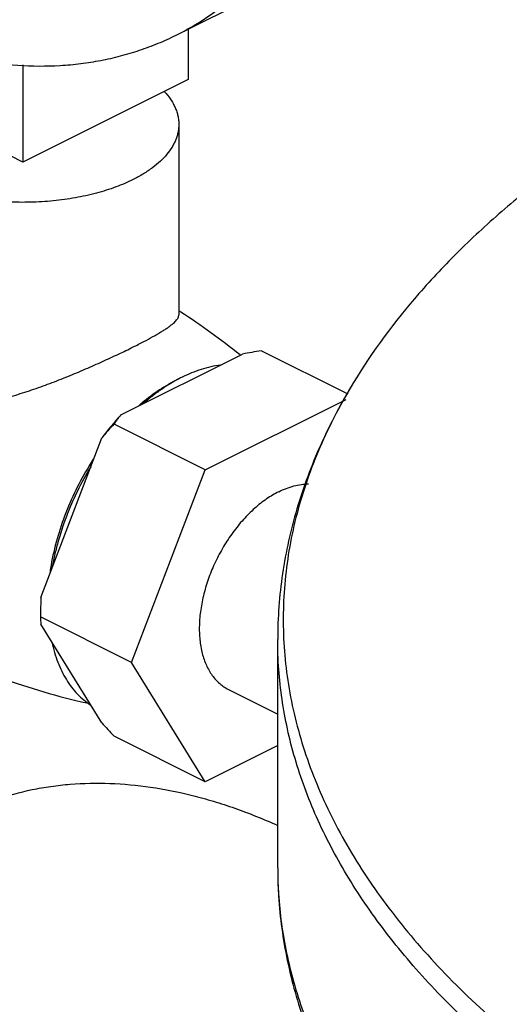
# Model space of a CAD drawing. Units: inches. Extents: x -14.4 to 68.3, y -17.5 to 37.3.
# Drawn here: x 32 to 33.2, y 31.3 to 33.6 of the extents above; entities that cross this region are included whole.
import ezdxf

# ---------------------------------------------------------------- set-up
doc = ezdxf.new("R2010")
doc.units = ezdxf.units.IN
doc.header["$LTSCALE"] = 1.87
doc.header["$MEASUREMENT"] = 0
doc.layers.get('0').update_dxf_attribs({"linetype": 'CONTINUOUS'})

msp = doc.modelspace()

# ---------------------------------------------------------------- linework, layer by layer
for p, q in [((32.3817, 33.6097), (33.1772, 34.0075)), ((32.4108, 33.6243), (32.4108, 33.5033)), ((32.013, 33.5385), (32.013, 33.3044)), ((32.013, 33.3044), (31.6153, 33.5033)), ((32.4108, 33.5033), (32.013, 33.3044)), ((32.388, 33.395), (32.388, 32.9369)), ((32.3926, 32.9436), (32.3885, 32.9463)), ((32.2484, 32.6962), (32.5413, 32.8426)), ((32.7955, 32.7459), (32.5858, 32.8507)), ((32.4515, 32.5643), (32.7901, 32.7337)), ((32.4515, 32.5643), (32.2323, 32.6739)), ((32.0565, 32.2573), (32.2029, 32.6413)), ((32.2747, 32.1009), (32.4515, 32.5643)), ((32.0556, 32.2265), (32.0556, 32.2247)), ((32.2747, 32.1009), (32.0555, 32.2105)), ((32.2029, 31.9556), (32.0565, 32.193)), ((32.6258, 31.6068), (32.6258, 32.156)), ((32.4515, 31.8143), (32.2747, 32.1009)), ((32.5075, 32.0362), (32.6258, 31.9771)), ((32.4515, 31.8143), (32.2323, 31.9239)), ((32.6258, 31.9015), (32.4515, 31.8143))]:
    msp.add_line(p, q)
for centre, radius, start, end in [((31.506, 31.5668), 1.6376, 51.0577, 57.221), ((32.8314, 31.3747), 1.4963, 99.4451, 101.1756), ((32.5407, 32.4684), 0.3499, 115.3688, 116.5665), ((32.5612, 32.4538), 0.3719, 116.5687, 118.3357), ((32.6316, 32.332), 0.5143, 130.1511, 131.2635), ((32.7537, 32.2313), 0.6865, 137.3847, 143.3368), ((32.5054, 32.4922), 0.3281, 141.5563, 146.359), ((32.8666, 32.0754), 0.8722, 136.6665, 139.5496), ((32.7714, 32.2074), 0.7022, 147.0185, 148.5073), ((32.6485, 32.2358), 0.5763, 170.8731, 172.2884), ((33.0578, 32.2126), 1.0023, 177.4398, 179.2021), ((33.166, 32.2106), 1.1106, 179.2756, 180.0052), ((32.2074, 32.2106), 0.152, 180.0172, 186.6329), ((32.5227, 33.5992), 1.6347, 249.9349, 257.4249), ((33.8478, 33.449), 2.2217, 222.238, 223.3503)]:
    msp.add_arc(centre, radius, start, end)
for points, knots in [([(32.3817, 33.6097), (32.4071, 33.6224), (32.4567, 33.6513), (32.5255, 33.7038), (32.5887, 33.7653), (32.6458, 33.8355), (32.6965, 33.9138), (32.7404, 33.9999), (32.7775, 34.0932), (32.8074, 34.1931), (32.83, 34.2991), (32.8452, 34.4105), (32.853, 34.5267), (32.8531, 34.647), (32.8458, 34.7708), (32.831, 34.8972), (32.8088, 35.0256), (32.7793, 35.1552), (32.7427, 35.2852), (32.6992, 35.4149), (32.6492, 35.5436), (32.5928, 35.6703), (32.5303, 35.7946), (32.4623, 35.9155), (32.389, 36.0323), (32.311, 36.1445), (32.2286, 36.2513), (32.1423, 36.3522), (32.0527, 36.4464), (31.9602, 36.5335), (31.8654, 36.613), (31.7689, 36.6844), (31.6713, 36.7472), (31.6045, 36.7838), (31.5711, 36.8006)], [0, 0, 0, 0, 0.022366, 0.044949, 0.067956, 0.09157, 0.115951, 0.141224, 0.167483, 0.194789, 0.223174, 0.252643, 0.283173, 0.314725, 0.347235, 0.380627, 0.41481, 0.449679, 0.485122, 0.521018, 0.55724, 0.593658, 0.630137, 0.666543, 0.702743, 0.738607, 0.774008, 0.808825, 0.842946, 0.87627, 0.908705, 0.940174, 0.970621, 1, 1, 1, 1]), ([(31.5711, 33.6612), (31.6069, 33.6433), (31.6784, 33.6111), (31.7873, 33.5736), (31.8948, 33.5483), (31.9999, 33.5352), (32.0857, 33.5347), (32.1522, 33.5407), (32.2006, 33.5483), (32.2479, 33.559), (32.2939, 33.5727), (32.3386, 33.5895), (32.3675, 33.6026), (32.3817, 33.6097)], [0, 0, 0, 0, 0.142518, 0.278995, 0.409663, 0.534989, 0.655657, 0.714551, 0.77264, 0.830071, 0.886998, 0.943585, 1, 1, 1, 1]), ([(33.7188, 33.5563), (33.6673, 33.5292), (33.5675, 33.4737), (33.4251, 33.3845), (33.2932, 33.2913), (33.1724, 33.1944), (33.063, 33.0941), (32.9357, 32.9593), (32.8539, 32.8497), (32.8079, 32.7739)], [0, 0, 0, 0, 0.143634, 0.281969, 0.414845, 0.54223, 0.664229, 0.781025, 1, 1, 1, 1]), ([(32.3529, 33.4743), (32.3584, 33.4684), (32.366, 33.4591), (32.3743, 33.4458), (32.3793, 33.4358), (32.3832, 33.4257), (32.386, 33.4156), (32.3877, 33.4053), (32.388, 33.3985), (32.388, 33.395)], [0, 0, 0, 0, 0.274185, 0.403633, 0.528643, 0.649925, 0.768295, 0.884658, 1, 1, 1, 1]), ([(32.2782, 33.2625), (32.2716, 33.2591), (32.2578, 33.2528), (32.2362, 33.2442), (32.2135, 33.2364), (32.1813, 33.227), (32.1388, 33.2177), (32.0859, 33.2104), (32.0314, 33.2071), (31.9765, 33.2078), (31.9223, 33.2124), (31.8701, 33.221), (31.821, 33.2332), (31.7828, 33.2465), (31.7547, 33.2589), (31.7354, 33.2688), (31.7176, 33.2793), (31.7014, 33.2905), (31.6868, 33.3022), (31.6741, 33.3145), (31.6648, 33.3252), (31.6584, 33.3339), (31.6528, 33.3426), (31.647, 33.3536), (31.6418, 33.3673), (31.6387, 33.3811), (31.638, 33.3904), (31.638, 33.395)], [0, 0, 0, 0, 0.030659, 0.0626, 0.095709, 0.129878, 0.200937, 0.274775, 0.350236, 0.426108, 0.501161, 0.574196, 0.644096, 0.709877, 0.740978, 0.770774, 0.799211, 0.826258, 0.851909, 0.876195, 0.899179, 0.910219, 0.920979, 0.941732, 0.961648, 0.980976, 1, 1, 1, 1]), ([(32.388, 33.395), (32.388, 33.392), (32.3877, 33.3858), (32.3864, 33.3766), (32.3841, 33.3674), (32.3809, 33.3583), (32.3769, 33.3493), (32.3702, 33.3373), (32.3595, 33.3226), (32.3437, 33.3059), (32.3246, 33.2902), (32.3026, 33.2754), (32.2866, 33.2667), (32.2782, 33.2625)], [0, 0, 0, 0, 0.050897, 0.10216, 0.154142, 0.207176, 0.261565, 0.317583, 0.435301, 0.561804, 0.697943, 0.844095, 1, 1, 1, 1]), ([(32.2782, 32.8597), (32.2867, 32.8639), (32.3027, 32.8721), (32.3219, 32.8824), (32.3356, 32.8902), (32.3447, 32.8956), (32.3529, 32.9007), (32.3603, 32.9056), (32.3668, 32.9102), (32.3725, 32.9146), (32.3772, 32.9187), (32.3811, 32.9227), (32.3842, 32.9264), (32.3864, 32.93), (32.3877, 32.9335), (32.388, 32.9359), (32.388, 32.937)], [0, 0, 0, 0, 0.207507, 0.392429, 0.475742, 0.552782, 0.623468, 0.687811, 0.745856, 0.797706, 0.843578, 0.88377, 0.918709, 0.949042, 0.975704, 1, 1, 1, 1]), ([(31.9468, 32.7312), (31.9614, 32.7345), (31.9907, 32.7423), (32.0345, 32.7562), (32.0782, 32.7719), (32.1215, 32.7888), (32.1637, 32.8065), (32.2042, 32.8244), (32.2423, 32.842), (32.2666, 32.8539), (32.2782, 32.8597)], [0, 0, 0, 0, 0.126327, 0.255552, 0.386439, 0.51749, 0.646794, 0.772055, 0.890688, 1, 1, 1, 1]), ([(32.4883, 32.8161), (32.4726, 32.8141), (32.4489, 32.8086), (32.4181, 32.7974), (32.4026, 32.7903), (32.3949, 32.7864)], [0, 0, 0, 0, 0.481035, 0.735758, 1, 1, 1, 1]), ([(32.3842, 32.7813), (32.377, 32.7777), (32.3625, 32.7699), (32.3339, 32.7519), (32.3133, 32.7363), (32.3, 32.7251)], [0, 0, 0, 0, 0.238606, 0.485116, 1, 1, 1, 1]), ([(32.3847, 32.7812), (32.3702, 32.7733), (32.3488, 32.76), (32.3216, 32.7397), (32.3082, 32.7285), (32.3015, 32.7227)], [0, 0, 0, 0, 0.485917, 0.739707, 1, 1, 1, 1]), ([(32.8079, 32.7739), (32.7787, 32.7257), (32.7266, 32.6274), (32.6688, 32.473), (32.6337, 32.3154), (32.6258, 32.2089), (32.6258, 32.156)], [0, 0, 0, 0, 0.259298, 0.510645, 0.756513, 1, 1, 1, 1]), ([(32.8079, 32.7739), (32.7776, 32.7239), (32.7373, 32.6467), (32.6957, 32.54), (32.6714, 32.4602), (32.6537, 32.3801), (32.6426, 32.2996), (32.6381, 32.2189), (32.6402, 32.1382), (32.649, 32.0576), (32.6644, 31.9773), (32.6864, 31.8974), (32.7248, 31.7904), (32.7899, 31.6579), (32.8926, 31.5047), (33.0198, 31.3565), (33.1706, 31.2142), (33.3441, 31.0787), (33.5391, 30.9508), (33.7542, 30.8314), (33.9881, 30.7212), (34.2392, 30.6209), (34.5059, 30.5312), (34.7863, 30.4528), (35.0786, 30.386), (35.3808, 30.3314), (35.691, 30.2894), (36.007, 30.2601), (36.3267, 30.2439), (36.6481, 30.2408), (36.9688, 30.2508), (37.2869, 30.2739), (37.6, 30.31), (37.9063, 30.3587), (38.2035, 30.4197), (38.4898, 30.4927), (38.7632, 30.5772), (39.0218, 30.6725), (39.187, 30.7445), (39.2666, 30.7824)], [0, 0, 0, 0, 0.021577, 0.032, 0.042228, 0.052303, 0.062271, 0.07218, 0.082081, 0.092023, 0.102054, 0.112223, 0.122573, 0.143962, 0.166515, 0.190439, 0.215878, 0.24291, 0.271563, 0.301822, 0.333631, 0.366906, 0.401535, 0.437386, 0.474305, 0.512128, 0.550677, 0.589764, 0.629195, 0.668773, 0.708299, 0.747573, 0.7864, 0.824589, 0.861957, 0.89833, 0.933554, 0.967493, 1, 1, 1, 1]), ([(32.1727, 32.5742), (32.1609, 32.555), (32.1392, 32.5155), (32.1126, 32.4539), (32.0922, 32.391), (32.0829, 32.3484), (32.0795, 32.3272)], [0, 0, 0, 0, 0.254143, 0.507954, 0.757737, 1, 1, 1, 1]), ([(32.1764, 32.5717), (32.1648, 32.5526), (32.1434, 32.5135), (32.1168, 32.4525), (32.0996, 32.4002), (32.089, 32.3583), (32.0848, 32.3373), (32.083, 32.3269)], [0, 0, 0, 0, 0.253836, 0.507364, 0.757146, 0.879674, 1, 1, 1, 1]), ([(32.6282, 32.5115), (32.6233, 32.5091), (32.6133, 32.5036), (32.5936, 32.4909), (32.5695, 32.4718), (32.5425, 32.4448), (32.5175, 32.4139), (32.495, 32.3798), (32.4756, 32.3434), (32.4598, 32.3055), (32.4479, 32.2669), (32.4413, 32.2346), (32.4383, 32.2092), (32.4369, 32.185), (32.4378, 32.156), (32.4425, 32.1285), (32.4485, 32.1082), (32.454, 32.0943), (32.4606, 32.0815), (32.4681, 32.0698), (32.4767, 32.0594), (32.4861, 32.0502), (32.4963, 32.0424), (32.5037, 32.0381), (32.5075, 32.0362)], [0, 0, 0, 0, 0.029359, 0.059824, 0.123742, 0.191171, 0.261385, 0.333449, 0.406333, 0.478972, 0.550308, 0.619354, 0.652754, 0.685273, 0.747337, 0.805164, 0.832476, 0.858742, 0.88402, 0.908407, 0.932027, 0.955039, 0.977628, 1, 1, 1, 1]), ([(32.6282, 32.5115), (32.6342, 32.5145), (32.6462, 32.5199), (32.6645, 32.5258), (32.6824, 32.5294), (32.6943, 32.5303), (32.7001, 32.5303)], [0, 0, 0, 0, 0.268181, 0.523931, 0.767466, 1, 1, 1, 1]), ([(39.2705, 30.7264), (39.1998, 30.6929), (39.0534, 30.6287), (38.8252, 30.5424), (38.585, 30.4646), (38.3342, 30.3957), (38.0741, 30.3361), (37.806, 30.2861), (37.5313, 30.2459), (37.2515, 30.2158), (36.9681, 30.196), (36.6826, 30.1864), (36.3964, 30.1873), (36.1111, 30.1985), (35.8282, 30.2201), (35.5491, 30.2519), (35.2755, 30.2937), (35.0086, 30.3453), (34.7499, 30.4065), (34.5008, 30.4769), (34.2625, 30.5562), (34.0364, 30.6439), (33.8236, 30.7396), (33.6252, 30.8427), (33.4423, 30.9528), (33.2758, 31.0693), (33.1266, 31.1916), (32.9954, 31.3191), (32.8831, 31.4512), (32.7901, 31.5871), (32.7171, 31.7264), (32.6646, 31.8681), (32.6329, 32.0116), (32.6258, 32.1082), (32.6258, 32.156)], [0, 0, 0, 0, 0.031117, 0.063465, 0.09693, 0.131409, 0.166794, 0.202958, 0.239768, 0.277083, 0.314759, 0.352648, 0.390599, 0.428463, 0.466089, 0.50333, 0.540041, 0.576085, 0.611328, 0.645648, 0.67893, 0.711073, 0.741989, 0.771609, 0.79988, 0.826776, 0.852295, 0.876468, 0.899362, 0.921085, 0.941789, 0.961675, 0.980986, 1, 1, 1, 1]), ([(32.083, 32.15), (32.0848, 32.1416), (32.0888, 32.1253), (32.0967, 32.1018), (32.1061, 32.0799), (32.1172, 32.0598), (32.1298, 32.0414), (32.1439, 32.025), (32.1594, 32.0106), (32.1706, 32.0023), (32.1764, 31.9986)], [0, 0, 0, 0, 0.140489, 0.275877, 0.406243, 0.531933, 0.653453, 0.771454, 0.886703, 1, 1, 1, 1]), ([(31.8654, 31.7366), (31.8921, 31.7499), (31.9477, 31.7733), (32.0207, 31.7932), (32.0808, 31.8036), (32.1431, 31.8105), (32.2233, 31.8121), (32.3217, 31.8028), (32.4048, 31.7861), (32.4719, 31.7675), (32.5409, 31.7449), (32.592, 31.7242), (32.6257, 31.709)], [0, 0, 0, 0, 0.113985, 0.22919, 0.287643, 0.346824, 0.467797, 0.593023, 0.723172, 0.790265, 0.858752, 1, 1, 1, 1]), ([(32.6258, 31.6068), (32.6258, 31.555), (32.6315, 31.477), (32.6501, 31.3745), (32.6762, 31.272), (32.7227, 31.1451), (32.7858, 31.0234), (32.8458, 30.9287), (32.9137, 30.8337), (33.0109, 30.7184), (33.1445, 30.5872), (33.2956, 30.4623), (33.4633, 30.3439), (33.6467, 30.2326), (33.8449, 30.1287), (34.057, 30.0326), (34.282, 29.9447), (34.5187, 29.8654), (34.7659, 29.795), (35.0224, 29.7339), (35.2869, 29.6824), (35.5581, 29.6406), (35.8344, 29.6089), (36.1146, 29.5874), (36.3971, 29.5762), (36.6804, 29.5753), (36.9632, 29.5847), (37.2438, 29.6045), (37.521, 29.6344), (37.7931, 29.6744), (38.0588, 29.7243), (38.3168, 29.7837), (38.5658, 29.8525), (38.8044, 29.9303), (39.0315, 30.0168), (39.1772, 30.0812), (39.2477, 30.1148)], [0, 0, 0, 0, 0.020513, 0.030844, 0.041255, 0.062422, 0.084223, 0.095422, 0.106847, 0.130431, 0.155103, 0.180949, 0.208021, 0.236339, 0.265896, 0.296657, 0.32857, 0.361558, 0.395533, 0.43039, 0.466014, 0.502281, 0.539059, 0.576209, 0.61359, 0.651056, 0.688461, 0.725662, 0.762514, 0.798879, 0.834625, 0.869623, 0.903754, 0.936922, 0.969037, 1, 1, 1, 1]), ([(32.6258, 31.6068), (32.6258, 31.5593), (32.6329, 31.4633), (32.6642, 31.3207), (32.7162, 31.1798), (32.7884, 31.0413), (32.8803, 30.9061), (32.9915, 30.7747), (33.1211, 30.6478), (33.2687, 30.5261), (33.4334, 30.41), (33.6144, 30.3002), (33.8107, 30.1972), (34.0213, 30.1016), (34.2451, 30.0138), (34.4811, 29.9344), (34.7278, 29.8637), (34.9841, 29.802), (35.2487, 29.7498), (35.5201, 29.7072), (35.797, 29.6745), (36.0778, 29.6519), (36.3612, 29.6395), (36.6456, 29.6373), (36.9296, 29.6454), (37.2117, 29.6637), (37.4904, 29.6922), (37.7643, 29.7306), (38.0319, 29.7788), (38.2919, 29.8366), (38.5428, 29.9035), (38.7835, 29.9793), (39.0126, 30.0637), (39.1597, 30.1265), (39.2309, 30.1593)], [0, 0, 0, 0, 0.019011, 0.038316, 0.058191, 0.078875, 0.100569, 0.123422, 0.147544, 0.173002, 0.199828, 0.228021, 0.257556, 0.288384, 0.320436, 0.353627, 0.387858, 0.423017, 0.458984, 0.495627, 0.532812, 0.570395, 0.608231, 0.646174, 0.684073, 0.721781, 0.759151, 0.796039, 0.832307, 0.867822, 0.902455, 0.936099, 0.96865, 1, 1, 1, 1]), ([(33.1121, 29.5359), (33.1025, 29.5816), (33.0806, 29.6734), (33.0402, 29.8099), (32.9923, 29.9459), (32.9372, 30.0804), (32.8753, 30.2126), (32.8069, 30.3415), (32.7325, 30.4664), (32.6526, 30.5865), (32.5677, 30.7009), (32.4784, 30.809), (32.3852, 30.91), (32.2887, 31.0033), (32.1895, 31.0883), (32.0883, 31.1644), (31.9858, 31.2311), (31.9156, 31.2698), (31.8805, 31.2873)], [0, 0, 0, 0, 0.063556, 0.128151, 0.193542, 0.25947, 0.32567, 0.391875, 0.457815, 0.523226, 0.58785, 0.651441, 0.713768, 0.774619, 0.833809, 0.891178, 0.946605, 1, 1, 1, 1])]:
    msp.add_open_spline(points, degree=3, knots=knots)

doc.saveas('drawing.dxf')
